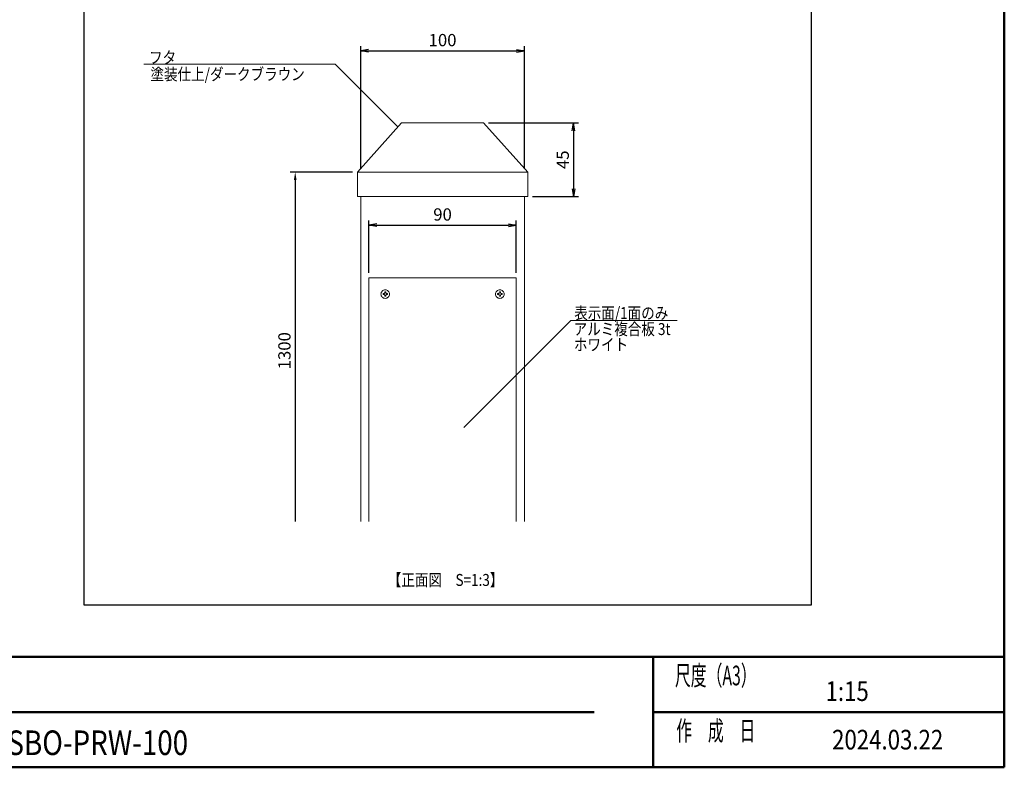
# Model space of a CAD drawing. Extents: x -8773 to -2458, y -4806 to -336.
# Drawn here: x -5615 to -2608, y -4633 to -2350 of the extents above; entities that cross this region are included whole.
import ezdxf
from ezdxf.enums import TextEntityAlignment as Align

# ---------------------------------------------------------------- set-up
doc = ezdxf.new("R2010")
doc.units = 0
doc.header["$LTSCALE"] = 20
doc.layers.get('0').update_dxf_attribs({"linetype": 'CONTINUOUS'})
for name, color, linetype, lineweight in [('AM_0', 7, 'CONTINUOUS', 50), ('AM_1', 41, 'CONTINUOUS', 50), ('AM_5', 3, 'CONTINUOUS', 25), ('AM_6', 2, 'CONTINUOUS', 9), ('一般', 7, 'CONTINUOUS', 25)]:
    doc.layers.add(name, color=color, linetype=linetype, lineweight=lineweight)
doc.layers.add('AM_VIEWS', color=1, linetype='CONTINUOUS', lineweight=25, plot=False)
doc.styles.get("Standard").update_dxf_attribs({"font": 'romans.shx', "width": 0.83, "bigfont": 'extfont.shx'})

# ---------------------------------------------------------------- blocks, each defined once
blk = doc.blocks.new('PS_A3')
at = {"layer": 'AM_1'}
for p in [(195, 123.5), (-195, -138.5)]:
    blk.add_line(p, (195, -138.5), dxfattribs=at)
blk = doc.blocks.new('PS_承認図(A3)')
at = {"layer": 'AM_0'}
blk.add_line((-71.5, 22.5), (-71.5, 0), dxfattribs=at)
at = {"layer": 'AM_1'}
for p, q in [((-390, 22.5), (0, 22.5)), ((-203, 11.25), (-83.5, 11.25)), ((-71.5, 11.25), (0, 11.25))]:
    blk.add_line(p, q, dxfattribs=at)
at = {"layer": 'AM_6', "char_height": 4, "attachment_point": 5}
for s, insert in [('\\T1.4;\\W0.59;尺度（A3）', (-58.75, 18.69)), ('\\T1.4;\\W0.59;作\u3000成\u3000日', (-58.75, 7.44))]:
    blk.add_mtext(s, dxfattribs=dict(at, insert=insert))
at = {"layer": 'AM_6', "width": 0.83}
for tag, height, p in [('SAKUSEI{6.5}', 4, (-179.5, 18.75)), ('ZUMEI1{16.8}', 3.2, (-306.5, 16.25)), ('SZUBAN{9}', 4, (-74, 17.5)), ('SKAIBAN{2}', 4, (-32, 17.5)), ('SYUSEI1{6.5}', 4, (-179.5, 11.25)), ('ZUMEI2{16.8}', 3.2, (-306.5, 5)), ('SYUSEI2{6.5}', 4, (-179.5, 3.75)), ('ZUBAN{7.2}', 5, (-74, 5)), ('KAIBAN{2}', 5, (-32, 5))]:
    blk.add_attdef(tag, text='', height=height, dxfattribs=at).set_placement(p, align=Align.MIDDLE_LEFT)
for tag, p in [('PAGE{2}', (-13, 15.25)), ('GEN-TITLE-SCA', (-203.75, 7)), ('TANTO{5}', (-140.5, 7)), ('SAKUZU{5}', (-119.5, 7)), ('KENZU{5}', (-98.5, 7)), ('TOTALPAGE{2}', (-13, 7.25))]:
    blk.add_attdef(tag, text='', height=4, dxfattribs=at).set_placement(p, align=Align.MIDDLE_CENTER)
blk = doc.blocks.new('_Open')
at = {"color": 0, "linetype": 'ByBlock', "lineweight": -2}
for p, q in [((-1, 0.17), (0, 0)), ((-1, -0.17), (0, 0)), ((0, 0), (-1, 0))]:
    blk.add_line(p, q, dxfattribs=at)
blk = doc.blocks.new('グループ-12')
at = {"layer": 'AM_0', "color": 7, "linetype": 'Continuous', "lineweight": 18}
for p, q in [((235.51, -100.6), (236.15, -100.59)), ((235.51, -100.6), (235.51, -101.25)), ((235.51, -101.25), (236.15, -101.26)), ((236.42, -100.46), (236.15, -100.59)), ((236.42, -101.38), (236.15, -101.26)), ((236.42, -100.46), (236.54, -100.2)), ((236.42, -101.38), (236.54, -101.65)), ((236.54, -100.2), (236.55, -99.55)), ((236.55, -102.29), (236.54, -101.65)), ((236.55, -99.55), (237.2, -99.55)), ((237.21, -100.2), (237.2, -99.55)), ((237.2, -102.29), (237.21, -101.65)), ((237.34, -100.46), (237.21, -100.2)), ((237.34, -101.38), (237.21, -101.65)), ((237.34, -100.46), (237.6, -100.59)), ((237.34, -101.38), (237.6, -101.26)), ((238.24, -100.6), (237.6, -100.59)), ((238.24, -101.25), (237.6, -101.26)), ((238.24, -100.6), (238.24, -101.25)), ((236.55, -102.29), (237.2, -102.29))]:
    blk.add_line(p, q, dxfattribs=at)
blk = doc.blocks.new('グループ-10')
at = {"layer": 'AM_0', "color": 7, "linetype": 'Continuous', "lineweight": 18}
for p, q in [((165.51, -100.6), (166.15, -100.59)), ((165.51, -100.6), (165.51, -101.25)), ((165.51, -101.25), (166.15, -101.26)), ((166.42, -100.46), (166.15, -100.59)), ((166.42, -101.38), (166.15, -101.26)), ((166.42, -100.46), (166.54, -100.2)), ((166.42, -101.38), (166.54, -101.65)), ((166.54, -100.2), (166.55, -99.55)), ((166.55, -102.29), (166.54, -101.65)), ((167.2, -99.55), (166.55, -99.55)), ((167.21, -100.2), (167.2, -99.55)), ((167.2, -102.29), (167.21, -101.65)), ((167.34, -100.46), (167.21, -100.2)), ((167.34, -101.38), (167.21, -101.65)), ((167.34, -100.46), (167.6, -100.59)), ((167.34, -101.38), (167.6, -101.26)), ((168.24, -100.6), (167.6, -100.59)), ((168.24, -101.25), (167.6, -101.26)), ((168.24, -100.6), (168.24, -101.25)), ((167.2, -102.29), (166.55, -102.29))]:
    blk.add_line(p, q, dxfattribs=at)
blk = doc.blocks.new('グループ-8')
at = {"layer": 'AM_0', "color": 7, "linetype": 'Continuous', "lineweight": 18}
for p, q in [((200.1, -33.97), (200.94, -33.96)), ((200.1, -33.97), (200.1, -34.82)), ((200.1, -34.82), (200.94, -34.83)), ((201.28, -33.8), (200.94, -33.96)), ((201.28, -34.99), (200.94, -34.83)), ((201.28, -33.8), (201.44, -33.46)), ((201.28, -34.99), (201.44, -35.33)), ((201.44, -33.46), (201.45, -32.62)), ((201.45, -36.17), (201.44, -35.33)), ((202.3, -32.62), (201.45, -32.62)), ((202.31, -33.46), (202.3, -32.62)), ((202.3, -36.17), (202.31, -35.33)), ((202.47, -33.8), (202.31, -33.46)), ((202.47, -34.99), (202.31, -35.33)), ((202.47, -33.8), (202.81, -33.96)), ((202.47, -34.99), (202.81, -34.83)), ((203.65, -33.97), (202.81, -33.96)), ((203.65, -34.82), (202.81, -34.83)), ((203.65, -33.97), (203.65, -34.82)), ((202.3, -36.17), (201.45, -36.17))]:
    blk.add_line(p, q, dxfattribs=at)

msp = doc.modelspace()

# ---------------------------------------------------------------- linework, layer by layer
at = {"layer": 'AM_5'}
for p, q in [((-4573.8, -2875.2), (-4573.8, -2430.4)), ((-4073.8, -2875.2), (-4073.8, -2430.4)), ((-4549.8, -2445.4), (-4097.8, -2445.4)), ((-4183.8, -2665.2), (-3908.8, -2665.2)), ((-3923.8, -2689.2), (-3923.8, -2866.2)), ((-4598.8, -2815.2), (-4788.8, -2815.2)), ((-4773.8, -2839.2), (-4773.8, -3882.9)), ((-4048.8, -2890.2), (-3908.8, -2890.2)), ((-4548.8, -3122.9), (-4548.8, -2962.9)), ((-4098.8, -3122.9), (-4098.8, -2962.9)), ((-4524.8, -2977.9), (-4122.8, -2977.9))]:
    msp.add_line(p, q, dxfattribs=at)
msp.add_solid([(-4769.8, -2839.2), (-4777.8, -2839.2), (-4773.8, -2815.2)], dxfattribs=at)
at = {"layer": 'AM_VIEWS'}
for p, q in [((-5418.4, -4138), (-5418.4, -799.3)), ((-3198, -799.3), (-3198, -4138)), ((-3198, -4138), (-5418.4, -4138))]:
    msp.add_line(p, q, dxfattribs=at)
at = {"layer": '一般', "color": 7, "linetype": 'Continuous', "lineweight": 9}
for p, q in [((-4651.8, -2485.8), (-5236.7, -2485.8)), ((-4397.5, -2740.1), (-4651.8, -2485.8)), ((-4258.8, -3595.1), (-3932.2, -3268.6)), ((-3932.2, -3268.6), (-3607.4, -3268.6))]:
    msp.add_line(p, q, dxfattribs=at)
at = {"layer": '一般', "color": 7, "linetype": 'Continuous', "lineweight": 18}
for p, q in [((-4573.8, -3882.9), (-4573.8, -2815.2)), ((-4573.8, -2815.2), (-4073.8, -2815.2)), ((-4073.8, -2815.2), (-4073.8, -3882.9)), ((-4548.8, -3882.9), (-4548.8, -3137.9)), ((-4548.8, -3137.9), (-4098.8, -3137.9)), ((-4098.8, -3137.9), (-4098.8, -3882.9))]:
    msp.add_line(p, q, dxfattribs=at)

# ---------------------------------------------------------------- block references
at = {"layer": 'AM_0', "lineweight": 0, "xscale": 15, "yscale": 15, "zscale": 15}
msp.add_blockref('PS_A3', (-5532.9, -2555.7), dxfattribs=at)
at = {"layer": 'AM_0', "lineweight": 0}
ref = msp.add_blockref('PS_承認図(A3)', (-2607.9, -4633.2), dxfattribs=dict(at, xscale=15, yscale=15, zscale=15))
ref.add_attrib('ZUMEI2{16.8}', 'SBO-PRW-100', dxfattribs={"layer": 'AM_6', "height": 75, "width": 0.83}).set_placement((-5652.9, -4558.2), align=Align.MIDDLE_LEFT)
ref.add_attrib('GEN-TITLE-SCA', '1:15', dxfattribs={"layer": 'AM_6', "height": 60, "width": 0.83}).set_placement((-3087.9, -4400.7), align=Align.MIDDLE_CENTER)
at = {"layer": 'AM_5', "xscale": 24, "yscale": 24, "zscale": 24}
for p, rotation in [((-4573.8, -2445.4), 179.9999999997076), ((-4073.8, -2445.4), 359.9999999997076), ((-3923.8, -2665.2), 90.00000000029239), ((-3923.8, -2890.2), 270.0000000002924), ((-4548.8, -2977.9), 179.9999999997076), ((-4098.8, -2977.9), 359.9999999997076)]:
    msp.add_blockref('_Open', p, dxfattribs=dict(at, rotation=rotation))

# ---------------------------------------------------------------- texts
at = {"layer": 'AM_5', "color": 2, "char_height": 37.5, "attachment_point": 5}
for s, insert in [('100', (-4323.8, -2417.2)), ('90', (-4323.8, -2949.7))]:
    msp.add_mtext(s, dxfattribs=dict(at, insert=insert))
at = {"layer": 'AM_5', "color": 2, "char_height": 37.5, "attachment_point": 5, "rotation": 90}
for s, insert in [('45', (-3951.9, -2777.7)), ('1300', (-4801.9, -3361))]:
    msp.add_mtext(s, dxfattribs=dict(at, insert=insert))
at = {"layer": 'AM_6', "width": 0.83}
msp.add_text('2024.03.22', height=60, dxfattribs=at).set_placement((-2964.2, -4548.8), align=Align.MIDDLE_CENTER)
at = {"layer": '一般', "color": 7, "linetype": 'Continuous', "width": 0.83}
for s, height, p in [('フタ', 36.52, (-5220.2, -2484)), ('塗装仕上/ダークブラウン', 36.525, (-5215.9, -2534.8)), ('表示面/1面のみ', 36.52, (-3921.6, -3264.2)), ('アルミ複合板 3t', 36.52, (-3923.3, -3313)), ('ホワイト', 36.52, (-3922.5, -3360.6)), ('【正面図\u3000S=1:3】', 36.525, (-4491.1, -4079.3))]:
    msp.add_text(s, height=height, dxfattribs=at).set_placement(p)

# ---------------------------------------------------------------- next in the draw order: wipeouts: each hides what was drawn before it
at = {"color": 255, "linetype": 'Continuous', "lineweight": 18}
for points in [[(-4311.8, -2867.2), (-4312.1, -2867.5), (-4312.4, -2867.8), (-4312.7, -2868.1), (-4313, -2868.3), (-4313.3, -2868.6), (-4313.6, -2868.9), (-4314, -2869.1), (-4314.3, -2869.3), (-4314.7, -2869.6), (-4315, -2869.8), (-4315.4, -2870), (-4315.8, -2870.2), (-4316.1, -2870.4), (-4316.5, -2870.6), (-4316.9, -2870.7), (-4317.3, -2870.9), (-4317.6, -2871.1), (-4318, -2871.2), (-4318.4, -2871.3), (-4318.8, -2871.5), (-4319.2, -2871.6), (-4319.6, -2871.7), (-4320, -2871.8), (-4320.4, -2871.9), (-4320.9, -2872), (-4321.3, -2872), (-4321.7, -2872.1), (-4322.1, -2872.1), (-4322.5, -2872.2), (-4322.9, -2872.2), (-4323.3, -2872.2), (-4323.8, -2872.2), (-4324.2, -2872.2), (-4324.6, -2872.2), (-4325, -2872.2), (-4325.4, -2872.1), (-4325.8, -2872.1), (-4326.2, -2872), (-4326.7, -2872), (-4327.1, -2871.9), (-4327.5, -2871.8), (-4327.9, -2871.7), (-4328.3, -2871.6), (-4328.7, -2871.5), (-4329.1, -2871.3), (-4329.5, -2871.2), (-4329.9, -2871.1), (-4330.2, -2870.9), (-4330.6, -2870.7), (-4331, -2870.6), (-4331.4, -2870.4), (-4331.8, -2870.2), (-4332.1, -2870), (-4332.5, -2869.8), (-4332.8, -2869.6), (-4333.2, -2869.3), (-4333.5, -2869.1), (-4333.9, -2868.9), (-4334.2, -2868.6), (-4334.5, -2868.3), (-4334.8, -2868.1), (-4335.2, -2867.8), (-4335.5, -2867.5), (-4335.8, -2867.2), (-4336, -2866.9), (-4336.3, -2866.6), (-4336.6, -2866.3), (-4336.9, -2866), (-4337.1, -2865.7), (-4337.4, -2865.3), (-4337.6, -2865), (-4337.9, -2864.7), (-4338.1, -2864.3), (-4338.3, -2864), (-4338.5, -2863.6), (-4338.7, -2863.2), (-4338.9, -2862.9), (-4339.1, -2862.5), (-4339.3, -2862.1), (-4339.4, -2861.7), (-4339.6, -2861.3), (-4339.7, -2860.9), (-4339.9, -2860.6), (-4340, -2860.2), (-4340.1, -2859.8), (-4340.2, -2859.4), (-4340.3, -2858.9), (-4340.4, -2858.5), (-4340.5, -2858.1), (-4340.5, -2857.7), (-4340.6, -2857.3), (-4340.6, -2856.9), (-4340.7, -2856.5), (-4340.7, -2856.1), (-4340.7, -2855.6), (-4340.7, -2855.2), (-4340.7, -2854.8), (-4340.7, -2854.4), (-4340.7, -2854), (-4340.6, -2853.6), (-4340.6, -2853.2), (-4340.5, -2852.7), (-4340.5, -2852.3), (-4340.4, -2851.9), (-4340.3, -2851.5), (-4340.2, -2851.1), (-4340.1, -2850.7), (-4340, -2850.3), (-4339.9, -2849.9), (-4339.7, -2849.5), (-4339.6, -2849.1), (-4339.4, -2848.7), (-4339.3, -2848.4), (-4339.1, -2848), (-4338.9, -2847.6), (-4338.7, -2847.2), (-4338.5, -2846.9), (-4338.3, -2846.5), (-4338.1, -2846.2), (-4337.9, -2845.8), (-4337.6, -2845.5), (-4337.4, -2845.1), (-4337.1, -2844.8), (-4336.9, -2844.5), (-4336.6, -2844.1), (-4336.3, -2843.8), (-4336, -2843.5), (-4335.8, -2843.2), (-4335.5, -2842.9), (-4335.2, -2842.7), (-4334.8, -2842.4), (-4334.5, -2842.1), (-4334.2, -2841.9), (-4333.9, -2841.6), (-4333.5, -2841.4), (-4333.2, -2841.1), (-4332.8, -2840.9), (-4332.5, -2840.7), (-4332.1, -2840.5), (-4331.8, -2840.3), (-4331.4, -2840.1), (-4331, -2839.9), (-4330.6, -2839.7), (-4330.2, -2839.6), (-4329.9, -2839.4), (-4329.5, -2839.3), (-4329.1, -2839.1), (-4328.7, -2839), (-4328.3, -2838.9), (-4327.9, -2838.8), (-4327.5, -2838.7), (-4327.1, -2838.6), (-4326.7, -2838.5), (-4326.2, -2838.4), (-4325.8, -2838.4), (-4325.4, -2838.3), (-4325, -2838.3), (-4324.6, -2838.3), (-4324.2, -2838.3), (-4323.8, -2838.3), (-4323.3, -2838.3), (-4322.9, -2838.3), (-4322.5, -2838.3), (-4322.1, -2838.3), (-4321.7, -2838.4), (-4321.3, -2838.4), (-4320.9, -2838.5), (-4320.4, -2838.6), (-4320, -2838.7), (-4319.6, -2838.8), (-4319.2, -2838.9), (-4318.8, -2839), (-4318.4, -2839.1), (-4318, -2839.3), (-4317.6, -2839.4), (-4317.3, -2839.6), (-4316.9, -2839.7), (-4316.5, -2839.9), (-4316.1, -2840.1), (-4315.8, -2840.3), (-4315.4, -2840.5), (-4315, -2840.7), (-4314.7, -2840.9), (-4314.3, -2841.1), (-4314, -2841.4), (-4313.6, -2841.6), (-4313.3, -2841.9), (-4313, -2842.1), (-4312.7, -2842.4), (-4312.4, -2842.7), (-4312.1, -2842.9), (-4311.8, -2843.2), (-4311.5, -2843.5), (-4311.2, -2843.8), (-4310.9, -2844.1), (-4310.6, -2844.5), (-4310.4, -2844.8), (-4310.1, -2845.1), (-4309.9, -2845.5), (-4309.6, -2845.8), (-4309.4, -2846.2), (-4309.2, -2846.5), (-4309, -2846.9), (-4308.8, -2847.2), (-4308.6, -2847.6), (-4308.4, -2848), (-4308.2, -2848.4), (-4308.1, -2848.7), (-4307.9, -2849.1), (-4307.8, -2849.5), (-4307.6, -2849.9), (-4307.5, -2850.3), (-4307.4, -2850.7), (-4307.3, -2851.1), (-4307.2, -2851.5), (-4307.1, -2851.9), (-4307, -2852.3), (-4307, -2852.7), (-4306.9, -2853.2), (-4306.9, -2853.6), (-4306.8, -2854), (-4306.8, -2854.4), (-4306.8, -2854.8), (-4306.8, -2855.2), (-4306.8, -2855.6), (-4306.8, -2856.1), (-4306.8, -2856.5), (-4306.9, -2856.9), (-4306.9, -2857.3), (-4307, -2857.7), (-4307, -2858.1), (-4307.1, -2858.5), (-4307.2, -2858.9), (-4307.3, -2859.4), (-4307.4, -2859.8), (-4307.5, -2860.2), (-4307.6, -2860.6), (-4307.8, -2860.9), (-4307.9, -2861.3), (-4308.1, -2861.7), (-4308.2, -2862.1), (-4308.4, -2862.5), (-4308.6, -2862.9), (-4308.8, -2863.2), (-4309, -2863.6), (-4309.2, -2864), (-4309.4, -2864.3), (-4309.6, -2864.7), (-4309.9, -2865), (-4310.1, -2865.3), (-4310.4, -2865.7), (-4310.6, -2866), (-4310.9, -2866.3), (-4311.2, -2866.6), (-4311.5, -2866.9)], [(-4498.8, -3174.8), (-4501.3, -3175), (-4503.8, -3175.8), (-4506, -3177), (-4508, -3178.6), (-4509.6, -3180.6), (-4510.9, -3182.9), (-4511.6, -3185.3), (-4511.9, -3187.9), (-4511.6, -3190.4), (-4510.9, -3192.9), (-4509.6, -3195.1), (-4508, -3197.1), (-4506, -3198.8), (-4503.8, -3200), (-4501.3, -3200.7), (-4498.8, -3201), (-4496.2, -3200.7), (-4493.7, -3200), (-4491.5, -3198.8), (-4489.5, -3197.1), (-4487.9, -3195.1), (-4486.7, -3192.9), (-4485.9, -3190.4), (-4485.7, -3187.9), (-4485.9, -3185.3), (-4486.7, -3182.9), (-4487.9, -3180.6), (-4489.5, -3178.6), (-4491.5, -3177), (-4493.7, -3175.8), (-4496.2, -3175)], [(-4148.8, -3174.8), (-4146.2, -3175), (-4143.7, -3175.8), (-4141.5, -3177), (-4139.5, -3178.6), (-4137.9, -3180.6), (-4136.7, -3182.9), (-4135.9, -3185.3), (-4135.7, -3187.9), (-4135.9, -3190.4), (-4136.7, -3192.9), (-4137.9, -3195.1), (-4139.5, -3197.1), (-4141.5, -3198.8), (-4143.7, -3200), (-4146.2, -3200.7), (-4148.8, -3201), (-4151.3, -3200.7), (-4153.8, -3200), (-4156, -3198.8), (-4158, -3197.1), (-4159.6, -3195.1), (-4160.9, -3192.9), (-4161.6, -3190.4), (-4161.9, -3187.9), (-4161.6, -3185.3), (-4160.9, -3182.9), (-4159.6, -3180.6), (-4158, -3178.6), (-4156, -3177), (-4153.8, -3175.8), (-4151.3, -3175)]]:
    msp.add_wipeout(points, dxfattribs=at).dxf.layer = '一般'

# ---------------------------------------------------------------- next in the draw order: linework, layer by layer
at = {"layer": '一般', "color": 7, "linetype": 'Continuous', "lineweight": 18, "flags": 128}
for points in [[(-4498.8, -3174.8, 0.414214), (-4511.9, -3187.9, 0.414214), (-4498.8, -3201, 0.414214), (-4485.7, -3187.9, 0.414214)], [(-4148.8, -3174.8, -0.414214), (-4135.7, -3187.9, -0.414214), (-4148.8, -3201, -0.414214), (-4161.9, -3187.9, -0.414214)]]:
    msp.add_lwpolyline(points, format="xyb", close=True, dxfattribs=at)
at = {"layer": '一般', "color": 7, "linetype": 'Continuous', "lineweight": 18}
msp.add_circle((-4323.8, -2855.2), 17, dxfattribs=at)

# ---------------------------------------------------------------- next in the draw order: block references
at = {"layer": '一般', "color": 7, "xscale": 5, "yscale": 5, "zscale": 5}
for name in ['グループ-8', 'グループ-10', 'グループ-12']:
    msp.add_blockref(name, (-5333.1, -2683.3), dxfattribs=at)

# ---------------------------------------------------------------- next in the draw order: wipeouts: each hides what was drawn before it
at = {"color": 255, "linetype": 'Continuous', "lineweight": 18}
msp.add_wipeout([(-4448.8, -2665.2), (-4583.8, -2815.2), (-4583.8, -2890.2), (-4063.8, -2890.2), (-4063.8, -2815.2), (-4198.8, -2665.2)], dxfattribs=at).dxf.layer = '一般'

# ---------------------------------------------------------------- next in the draw order: linework, layer by layer
at = {"layer": '一般', "color": 7, "linetype": 'Continuous', "lineweight": 18}
for p, q in [((-4448.8, -2665.2), (-4198.8, -2665.2)), ((-4583.8, -2815.2), (-4063.8, -2815.2))]:
    msp.add_line(p, q, dxfattribs=at)
at = {"layer": '一般', "color": 7, "linetype": 'Continuous', "lineweight": 18, "flags": 128}
msp.add_lwpolyline([(-4448.8, -2665.2), (-4583.8, -2815.2), (-4583.8, -2890.2), (-4063.8, -2890.2), (-4063.8, -2815.2), (-4198.8, -2665.2)], dxfattribs=at)

doc.saveas('drawing.dxf')
